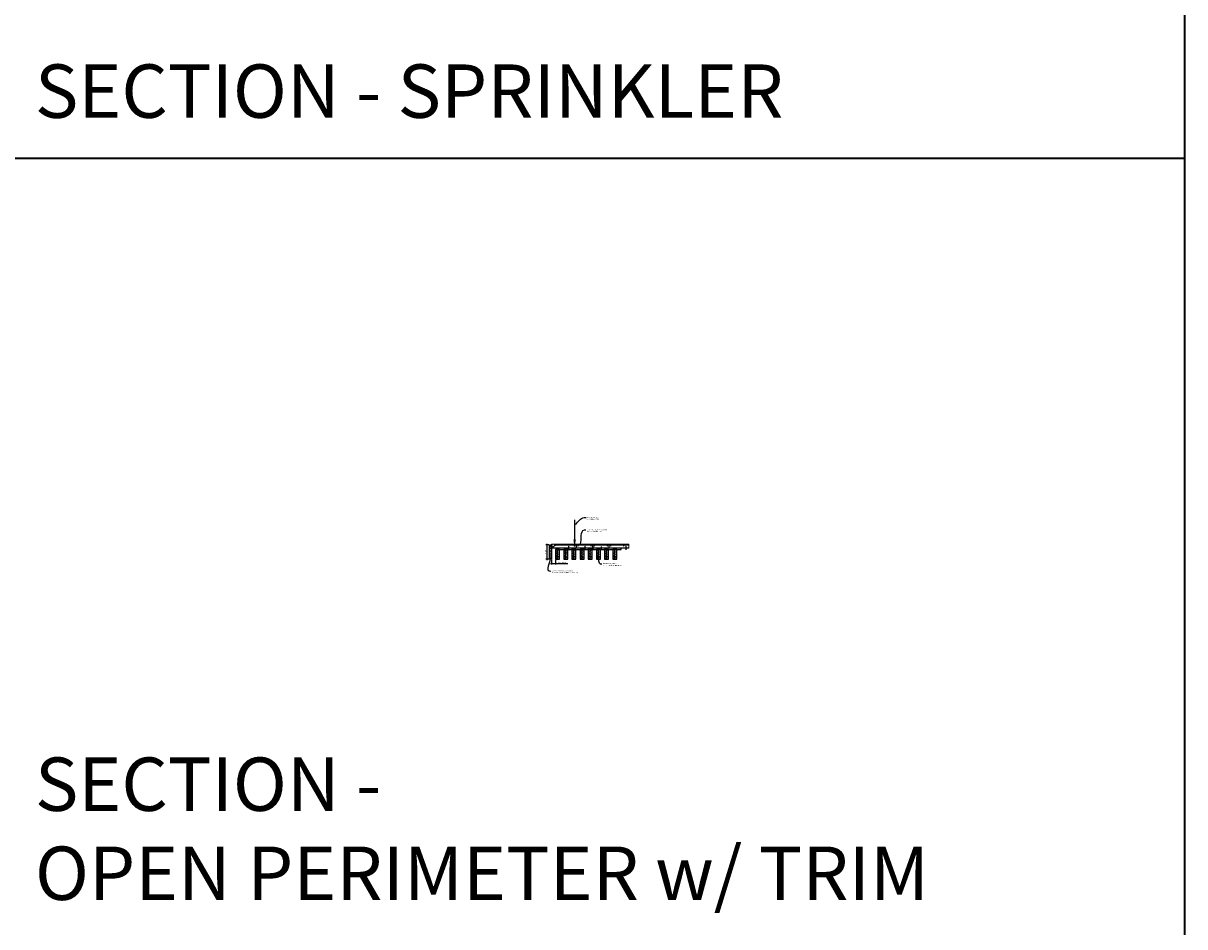
# Model space of a CAD drawing. Units: inches. Extents: x 0 to 3506, y 0 to 1251.
# Drawn here: x 3080 to 3506, y 294 to 626 of the extents above; entities that cross this region are included whole.
import ezdxf
from ezdxf import colors
from ezdxf.entities.mleader import LeaderData, LeaderLine
from ezdxf.math import Vec2, Vec3

# ---------------------------------------------------------------- set-up
doc = ezdxf.new("R2010")
doc.units = ezdxf.units.IN
doc.header["$MEASUREMENT"] = 0
doc.header["$PDMODE"] = 3
doc.header["$PDSIZE"] = 0.15625
doc.layers.get('0').update_dxf_attribs({"lineweight": 25})
for name, color, linetype, lineweight in [('Z-ANNO-DIMS', 1, 'Continuous', 25), ('Z-ANNO-NOTE', 7, 'Continuous', 35), ('Z-CLNG-SCRIM', 2, 'Continuous', 50), ('Z-CLNG-SUSP', 3, 'Continuous', 18), ('Z-CLNG-TEES', 3, 'Continuous', 18), ('Z-CLNG-WOOD', 5, 'Continuous', 25), ('Z-CLNG-WOOD-PATT', 2, 'Continuous', 15)]:
    doc.layers.add(name, color=color, linetype=linetype, lineweight=lineweight)
doc.layers.add('Z-ANNO-NPLT', color=252, linetype='Continuous', lineweight=35, plot=False)
doc.layers.add('Z-ANNO-RDME', color=252, linetype='Continuous', lineweight=35, plot=False)
doc.styles.add('1-4', font='arial.ttf', dxfattribs={"height": 0.375})
doc.styles.get("Standard").update_dxf_attribs({"font": 'arial.ttf', "height": 0.09375})
doc.dimstyles.new('1-4', dxfattribs={"dimscale": 4, "dimtxt": 0.09375, "dimasz": 0.125, "dimexe": 0.09375, "dimexo": 0.0625, "dimgap": 0.0625, "dimtad": 1, "dimtoh": 1, "dimdec": 5, "dimzin": 3, "dimdsep": 46, "dimlunit": 5, "dimtxsty": '1-4', "dimblk": 'ARCHTICK', "dimcen": 0, "dimdle": 0.09375, "dimclrd": 256, "dimclre": 256, "dimclrt": 256, "dimadec": 1, "dimazin": 0, "dimtfac": 1, "dimtdec": 5, "dimtofl": 0, "dimtmove": 0, "dimatfit": 3, "dimfxl": 0, "dimfrac": 2, "dimtolj": 1, "dimtzin": 0, "dimlwd": -1, "dimlwe": -1, "dimarcsym": 0})

# ---------------------------------------------------------------- blocks, each defined once
blk = doc.blocks.new('_ARCHTICK')
at = {"color": 0, "linetype": 'ByBlock', "const_width": 0.15}
blk.add_lwpolyline([(-0.5, -0.5), (0.5, 0.5)], dxfattribs=at)
blk = doc.blocks.new('*D13')
at = {"layer": 'Defpoints', "color": 0, "transparency": 16777216}
for p in [(3273.5, 428.9), (3275, 428.9), (3275, 427.2)]:
    blk.add_point(p, dxfattribs=at)
at = {"layer": 'Z-ANNO-DIMS', "transparency": 16777216}
for p, q in [((3273.12, 427.2), (3275, 427.2)), ((3273.5, 428.65), (3273.5, 426.83)), ((3275, 428.65), (3275, 426.83)), ((3275, 427.2), (3279.49, 427.2))]:
    blk.add_line(p, q, dxfattribs=at)
at = {"layer": 'Z-ANNO-DIMS', "transparency": 16777216, "xscale": 0.5, "yscale": 0.5, "zscale": 0.5, "rotation": 180}
blk.add_blockref('_ARCHTICK', (3273.5, 427.2), dxfattribs=at)
at = {"layer": 'Z-ANNO-DIMS', "transparency": 16777216, "xscale": 0.5, "yscale": 0.5, "zscale": 0.5}
blk.add_blockref('_ARCHTICK', (3275, 427.2), dxfattribs=at)
at = {"layer": 'Z-ANNO-DIMS', "lineweight": 0, "transparency": 16777216, "insert": (3277.49, 427.65), "char_height": 0.375, "attachment_point": 5, "style": '1-4'}
blk.add_mtext('\\A1;1 1/2" REVEAL', dxfattribs=at)
blk = doc.blocks.new('1.5 X 3.5 Veneer')
at = {"layer": 'Z-CLNG-WOOD-PATT'}
h = blk.add_hatch(dxfattribs=at)
h.set_pattern_fill('PARTICLEBOARD', color=256)
h.set_pattern_definition([(0, (373.7658, -1058.4466), (0, 1), [0, -1]), (0, (373.8858, -1058.6066), (0, 1), [0, -1]), (0, (373.8358, -1058.8466), (0, 1), [0, -1]), (0, (374.1858, -1059.0766), (0, 1), [0, -1]), (0, (374.1558, -1058.7166), (0, 1), [0, -1]), (0, (374.4258, -1058.4766), (0, 1), [0, -1]), (0, (374.0758, -1058.4066), (0, 1), [0, -1]), (0, (374.4958, -1058.8166), (0, 1), [0, -1]), (0, (374.4458, -1059.1366), (0, 1), [0, -1]), (0, (373.7058, -1059.2866), (0, 1), [0, -1]), (0, (373.8858, -1059.0866), (0, 1), [0, -1]), (0, (374.0258, -1059.2766), (0, 1), [0, -1]), (0, (374.6358, -1058.6366), (0, 1), [0, -1]), (0, (374.3158, -1058.8866), (0, 1), [0, -1]), (0, (374.2358, -1058.5566), (0, 1), [0, -1]), (0, (374.4058, -1058.6466), (0, 1), [0, -1]), (0, (374.0458, -1058.9166), (0, 1), [0, -1]), (0, (374.3258, -1058.3766), (0, 1), [0, -1]), (0, (374.6358, -1058.9666), (0, 1), [0, -1]), (0, (374.6058, -1059.2666), (0, 1), [0, -1]), (75.9638, (373.85576, -1058.7466), (-0.999998057, -3.000000546), [0.041231, -4.081875]), (329.0362, (374.02576, -1058.5366), (-2.999998022, 2.000002484), [0.05831, -5.772642]), (338.1986, (374.31576, -1058.7666), (3.000000273, -0.99999991), [0.053852, -5.331313]), (149.0362, (374.32576, -1059.2466), (2.999998022, -2.000002484), [0.05831, -5.772642]), (53.1301, (374.01576, -1059.1166), (2.000000123, 2.999999918), [0.05, -4.95]), (315, (374.54576, -1058.3966), (1.0000003, -2e-16), [0.056569, -1.357645]), (101.3099, (374.47576, -1059.0166), (-0.999997632, 4.000000752), [0.05099, -5.048029]), (323.1301, (373.73576, -1058.9766), (2.999999918, -2.000000123), [0.05, -4.95]), (315, (373.85576, -1058.3466), (1.0000003, -2e-16), [0.042426, -1.371787])])
h.paths.add_polyline_path([(0.5625, -0.5), (-0.15625, -0.5), (-0.15625, -3.96875), (0.5625, -3.96875)])
h = blk.add_hatch(dxfattribs=at)
h.set_pattern_fill('PARTICLEBOARD', color=256)
h.set_pattern_definition([(0, (374.6558, -1058.4466), (0, 1), [0, -1]), (0, (374.7758, -1058.6066), (0, 1), [0, -1]), (0, (374.7258, -1058.8466), (0, 1), [0, -1]), (0, (375.0758, -1059.0766), (0, 1), [0, -1]), (0, (375.0458, -1058.7166), (0, 1), [0, -1]), (0, (375.3158, -1058.4766), (0, 1), [0, -1]), (0, (374.9658, -1058.4066), (0, 1), [0, -1]), (0, (375.3858, -1058.8166), (0, 1), [0, -1]), (0, (375.3358, -1059.1366), (0, 1), [0, -1]), (0, (374.5958, -1059.2866), (0, 1), [0, -1]), (0, (374.7758, -1059.0866), (0, 1), [0, -1]), (0, (374.9158, -1059.2766), (0, 1), [0, -1]), (0, (375.5258, -1058.6366), (0, 1), [0, -1]), (0, (375.2058, -1058.8866), (0, 1), [0, -1]), (0, (375.1258, -1058.5566), (0, 1), [0, -1]), (0, (375.2958, -1058.6466), (0, 1), [0, -1]), (0, (374.9358, -1058.9166), (0, 1), [0, -1]), (0, (375.2158, -1058.3766), (0, 1), [0, -1]), (0, (375.5258, -1058.9666), (0, 1), [0, -1]), (0, (375.4958, -1059.2666), (0, 1), [0, -1]), (75.9638, (374.7458, -1058.7466), (-0.999998057, -3.000000546), [0.041231, -4.081875]), (329.0362, (374.91579, -1058.5366), (-2.999998022, 2.000002484), [0.05831, -5.772642]), (338.1986, (375.20579, -1058.7666), (3.000000273, -0.99999991), [0.053852, -5.331313]), (149.0362, (375.21579, -1059.2466), (2.999998022, -2.000002484), [0.05831, -5.772642]), (53.1301, (374.90579, -1059.1166), (2.000000123, 2.999999918), [0.05, -4.95]), (315, (375.4358, -1058.3966), (1.0000003, -2e-16), [0.056569, -1.357645]), (101.3099, (375.36579, -1059.0166), (-0.999997632, 4.000000752), [0.05099, -5.048029]), (323.1301, (374.62579, -1058.9766), (2.999999918, -2.000000123), [0.05, -4.95]), (315, (374.7458, -1058.3466), (1.0000003, -2e-16), [0.042426, -1.371787])])
h.paths.add_polyline_path([(1.28125, -0.5), (0.5625, -0.5), (0.5625, -3.96875), (1.28125, -3.96875)])
h = blk.add_hatch(dxfattribs=at)
h.set_pattern_fill('PARTICLEBOARD', color=256)
h.set_pattern_definition([(0, (376.7658, -1058.4466), (0, 1), [0, -1]), (0, (376.8858, -1058.6066), (0, 1), [0, -1]), (0, (376.8358, -1058.8466), (0, 1), [0, -1]), (0, (377.1858, -1059.0766), (0, 1), [0, -1]), (0, (377.1558, -1058.7166), (0, 1), [0, -1]), (0, (377.4258, -1058.4766), (0, 1), [0, -1]), (0, (377.0758, -1058.4066), (0, 1), [0, -1]), (0, (377.4958, -1058.8166), (0, 1), [0, -1]), (0, (377.4458, -1059.1366), (0, 1), [0, -1]), (0, (376.7058, -1059.2866), (0, 1), [0, -1]), (0, (376.8858, -1059.0866), (0, 1), [0, -1]), (0, (377.0258, -1059.2766), (0, 1), [0, -1]), (0, (377.6358, -1058.6366), (0, 1), [0, -1]), (0, (377.3158, -1058.8866), (0, 1), [0, -1]), (0, (377.2358, -1058.5566), (0, 1), [0, -1]), (0, (377.4058, -1058.6466), (0, 1), [0, -1]), (0, (377.0458, -1058.9166), (0, 1), [0, -1]), (0, (377.3258, -1058.3766), (0, 1), [0, -1]), (0, (377.6358, -1058.9666), (0, 1), [0, -1]), (0, (377.6058, -1059.2666), (0, 1), [0, -1]), (75.9638, (376.85576, -1058.7466), (-0.999998057, -3.000000546), [0.041231, -4.081875]), (329.0362, (377.02576, -1058.5366), (-2.999998022, 2.000002484), [0.05831, -5.772642]), (338.1986, (377.31576, -1058.7666), (3.000000273, -0.99999991), [0.053852, -5.331313]), (149.0362, (377.32576, -1059.2466), (2.999998022, -2.000002484), [0.05831, -5.772642]), (53.1301, (377.01576, -1059.1166), (2.000000123, 2.999999918), [0.05, -4.95]), (315, (377.54576, -1058.3966), (1.0000003, -2e-16), [0.056569, -1.357645]), (101.3099, (377.47576, -1059.0166), (-0.999997632, 4.000000752), [0.05099, -5.048029]), (323.1301, (376.73576, -1058.9766), (2.999999918, -2.000000123), [0.05, -4.95]), (315, (376.85576, -1058.3466), (1.0000003, -2e-16), [0.042426, -1.371787])])
h.paths.add_polyline_path([(3.5625, -0.5), (2.84375, -0.5), (2.84375, -3.96875), (3.5625, -3.96875)])
h = blk.add_hatch(dxfattribs=at)
h.set_pattern_fill('PARTICLEBOARD', color=256)
h.set_pattern_definition([(0, (377.6558, -1058.4466), (0, 1), [0, -1]), (0, (377.7758, -1058.6066), (0, 1), [0, -1]), (0, (377.7258, -1058.8466), (0, 1), [0, -1]), (0, (378.0758, -1059.0766), (0, 1), [0, -1]), (0, (378.0458, -1058.7166), (0, 1), [0, -1]), (0, (378.3158, -1058.4766), (0, 1), [0, -1]), (0, (377.9658, -1058.4066), (0, 1), [0, -1]), (0, (378.3858, -1058.8166), (0, 1), [0, -1]), (0, (378.3358, -1059.1366), (0, 1), [0, -1]), (0, (377.5958, -1059.2866), (0, 1), [0, -1]), (0, (377.7758, -1059.0866), (0, 1), [0, -1]), (0, (377.9158, -1059.2766), (0, 1), [0, -1]), (0, (378.5258, -1058.6366), (0, 1), [0, -1]), (0, (378.2058, -1058.8866), (0, 1), [0, -1]), (0, (378.1258, -1058.5566), (0, 1), [0, -1]), (0, (378.2958, -1058.6466), (0, 1), [0, -1]), (0, (377.9358, -1058.9166), (0, 1), [0, -1]), (0, (378.2158, -1058.3766), (0, 1), [0, -1]), (0, (378.5258, -1058.9666), (0, 1), [0, -1]), (0, (378.4958, -1059.2666), (0, 1), [0, -1]), (75.9638, (377.7458, -1058.7466), (-0.999998057, -3.000000546), [0.041231, -4.081875]), (329.0362, (377.91579, -1058.5366), (-2.999998022, 2.000002484), [0.05831, -5.772642]), (338.1986, (378.20579, -1058.7666), (3.000000273, -0.99999991), [0.053852, -5.331313]), (149.0362, (378.21579, -1059.2466), (2.999998022, -2.000002484), [0.05831, -5.772642]), (53.1301, (377.90579, -1059.1166), (2.000000123, 2.999999918), [0.05, -4.95]), (315, (378.4358, -1058.3966), (1.0000003, -2e-16), [0.056569, -1.357645]), (101.3099, (378.36579, -1059.0166), (-0.999997632, 4.000000752), [0.05099, -5.048029]), (323.1301, (377.62579, -1058.9766), (2.999999918, -2.000000123), [0.05, -4.95]), (315, (377.7458, -1058.3466), (1.0000003, -2e-16), [0.042426, -1.371787])])
h.paths.add_polyline_path([(4.28125, -0.5), (3.5625, -0.5), (3.5625, -3.96875), (4.28125, -3.96875)])
h = blk.add_hatch(dxfattribs=at)
h.set_pattern_fill('PARTICLEBOARD', color=256)
h.set_pattern_definition([(0, (379.7658, -1058.4466), (0, 1), [0, -1]), (0, (379.8858, -1058.6066), (0, 1), [0, -1]), (0, (379.8358, -1058.8466), (0, 1), [0, -1]), (0, (380.1858, -1059.0766), (0, 1), [0, -1]), (0, (380.1558, -1058.7166), (0, 1), [0, -1]), (0, (380.4258, -1058.4766), (0, 1), [0, -1]), (0, (380.0758, -1058.4066), (0, 1), [0, -1]), (0, (380.4958, -1058.8166), (0, 1), [0, -1]), (0, (380.4458, -1059.1366), (0, 1), [0, -1]), (0, (379.7058, -1059.2866), (0, 1), [0, -1]), (0, (379.8858, -1059.0866), (0, 1), [0, -1]), (0, (380.0258, -1059.2766), (0, 1), [0, -1]), (0, (380.6358, -1058.6366), (0, 1), [0, -1]), (0, (380.3158, -1058.8866), (0, 1), [0, -1]), (0, (380.2358, -1058.5566), (0, 1), [0, -1]), (0, (380.4058, -1058.6466), (0, 1), [0, -1]), (0, (380.0458, -1058.9166), (0, 1), [0, -1]), (0, (380.3258, -1058.3766), (0, 1), [0, -1]), (0, (380.6358, -1058.9666), (0, 1), [0, -1]), (0, (380.6058, -1059.2666), (0, 1), [0, -1]), (75.9638, (379.85576, -1058.7466), (-0.999998057, -3.000000546), [0.041231, -4.081875]), (329.0362, (380.02576, -1058.5366), (-2.999998022, 2.000002484), [0.05831, -5.772642]), (338.1986, (380.31576, -1058.7666), (3.000000273, -0.99999991), [0.053852, -5.331313]), (149.0362, (380.32576, -1059.2466), (2.999998022, -2.000002484), [0.05831, -5.772642]), (53.1301, (380.01576, -1059.1166), (2.000000123, 2.999999918), [0.05, -4.95]), (315, (380.54576, -1058.3966), (1.0000003, -2e-16), [0.056569, -1.357645]), (101.3099, (380.47576, -1059.0166), (-0.999997632, 4.000000752), [0.05099, -5.048029]), (323.1301, (379.73576, -1058.9766), (2.999999918, -2.000000123), [0.05, -4.95]), (315, (379.85576, -1058.3466), (1.0000003, -2e-16), [0.042426, -1.371787])])
h.paths.add_polyline_path([(6.5625, -0.5), (5.84375, -0.5), (5.84375, -3.96875), (6.5625, -3.96875)])
h = blk.add_hatch(dxfattribs=at)
h.set_pattern_fill('PARTICLEBOARD', color=256)
h.set_pattern_definition([(0, (380.6558, -1058.4466), (0, 1), [0, -1]), (0, (380.7758, -1058.6066), (0, 1), [0, -1]), (0, (380.7258, -1058.8466), (0, 1), [0, -1]), (0, (381.0758, -1059.0766), (0, 1), [0, -1]), (0, (381.0458, -1058.7166), (0, 1), [0, -1]), (0, (381.3158, -1058.4766), (0, 1), [0, -1]), (0, (380.9658, -1058.4066), (0, 1), [0, -1]), (0, (381.3858, -1058.8166), (0, 1), [0, -1]), (0, (381.3358, -1059.1366), (0, 1), [0, -1]), (0, (380.5958, -1059.2866), (0, 1), [0, -1]), (0, (380.7758, -1059.0866), (0, 1), [0, -1]), (0, (380.9158, -1059.2766), (0, 1), [0, -1]), (0, (381.5258, -1058.6366), (0, 1), [0, -1]), (0, (381.2058, -1058.8866), (0, 1), [0, -1]), (0, (381.1258, -1058.5566), (0, 1), [0, -1]), (0, (381.2958, -1058.6466), (0, 1), [0, -1]), (0, (380.9358, -1058.9166), (0, 1), [0, -1]), (0, (381.2158, -1058.3766), (0, 1), [0, -1]), (0, (381.5258, -1058.9666), (0, 1), [0, -1]), (0, (381.4958, -1059.2666), (0, 1), [0, -1]), (75.9638, (380.7458, -1058.7466), (-0.999998057, -3.000000546), [0.041231, -4.081875]), (329.0362, (380.91579, -1058.5366), (-2.999998022, 2.000002484), [0.05831, -5.772642]), (338.1986, (381.20579, -1058.7666), (3.000000273, -0.99999991), [0.053852, -5.331313]), (149.0362, (381.21579, -1059.2466), (2.999998022, -2.000002484), [0.05831, -5.772642]), (53.1301, (380.90579, -1059.1166), (2.000000123, 2.999999918), [0.05, -4.95]), (315, (381.4358, -1058.3966), (1.0000003, -2e-16), [0.056569, -1.357645]), (101.3099, (381.36579, -1059.0166), (-0.999997632, 4.000000752), [0.05099, -5.048029]), (323.1301, (380.62579, -1058.9766), (2.999999918, -2.000000123), [0.05, -4.95]), (315, (380.7458, -1058.3466), (1.0000003, -2e-16), [0.042426, -1.371787])])
h.paths.add_polyline_path([(7.28125, -0.5), (6.5625, -0.5), (6.5625, -3.96875), (7.28125, -3.96875)])
h = blk.add_hatch(dxfattribs=at)
h.set_pattern_fill('PARTICLEBOARD', color=256)
h.set_pattern_definition([(0, (382.7658, -1058.4466), (0, 1), [0, -1]), (0, (382.8858, -1058.6066), (0, 1), [0, -1]), (0, (382.8358, -1058.8466), (0, 1), [0, -1]), (0, (383.1858, -1059.0766), (0, 1), [0, -1]), (0, (383.1558, -1058.7166), (0, 1), [0, -1]), (0, (383.4258, -1058.4766), (0, 1), [0, -1]), (0, (383.0758, -1058.4066), (0, 1), [0, -1]), (0, (383.4958, -1058.8166), (0, 1), [0, -1]), (0, (383.4458, -1059.1366), (0, 1), [0, -1]), (0, (382.7058, -1059.2866), (0, 1), [0, -1]), (0, (382.8858, -1059.0866), (0, 1), [0, -1]), (0, (383.0258, -1059.2766), (0, 1), [0, -1]), (0, (383.6358, -1058.6366), (0, 1), [0, -1]), (0, (383.3158, -1058.8866), (0, 1), [0, -1]), (0, (383.2358, -1058.5566), (0, 1), [0, -1]), (0, (383.4058, -1058.6466), (0, 1), [0, -1]), (0, (383.0458, -1058.9166), (0, 1), [0, -1]), (0, (383.3258, -1058.3766), (0, 1), [0, -1]), (0, (383.6358, -1058.9666), (0, 1), [0, -1]), (0, (383.6058, -1059.2666), (0, 1), [0, -1]), (75.9638, (382.85576, -1058.7466), (-0.999998057, -3.000000546), [0.041231, -4.081875]), (329.0362, (383.02576, -1058.5366), (-2.999998022, 2.000002484), [0.05831, -5.772642]), (338.1986, (383.31576, -1058.7666), (3.000000273, -0.99999991), [0.053852, -5.331313]), (149.0362, (383.32576, -1059.2466), (2.999998022, -2.000002484), [0.05831, -5.772642]), (53.1301, (383.01576, -1059.1166), (2.000000123, 2.999999918), [0.05, -4.95]), (315, (383.54576, -1058.3966), (1.0000003, -2e-16), [0.056569, -1.357645]), (101.3099, (383.47576, -1059.0166), (-0.999997632, 4.000000752), [0.05099, -5.048029]), (323.1301, (382.73576, -1058.9766), (2.999999918, -2.000000123), [0.05, -4.95]), (315, (382.85576, -1058.3466), (1.0000003, -2e-16), [0.042426, -1.371787])])
h.paths.add_polyline_path([(9.5625, -0.5), (8.84375, -0.5), (8.84375, -3.96875), (9.5625, -3.96875)])
h = blk.add_hatch(dxfattribs=at)
h.set_pattern_fill('PARTICLEBOARD', color=256)
h.set_pattern_definition([(0, (383.6558, -1058.4466), (0, 1), [0, -1]), (0, (383.7758, -1058.6066), (0, 1), [0, -1]), (0, (383.7258, -1058.8466), (0, 1), [0, -1]), (0, (384.0758, -1059.0766), (0, 1), [0, -1]), (0, (384.0458, -1058.7166), (0, 1), [0, -1]), (0, (384.3158, -1058.4766), (0, 1), [0, -1]), (0, (383.9658, -1058.4066), (0, 1), [0, -1]), (0, (384.3858, -1058.8166), (0, 1), [0, -1]), (0, (384.3358, -1059.1366), (0, 1), [0, -1]), (0, (383.5958, -1059.2866), (0, 1), [0, -1]), (0, (383.7758, -1059.0866), (0, 1), [0, -1]), (0, (383.9158, -1059.2766), (0, 1), [0, -1]), (0, (384.5258, -1058.6366), (0, 1), [0, -1]), (0, (384.2058, -1058.8866), (0, 1), [0, -1]), (0, (384.1258, -1058.5566), (0, 1), [0, -1]), (0, (384.2958, -1058.6466), (0, 1), [0, -1]), (0, (383.9358, -1058.9166), (0, 1), [0, -1]), (0, (384.2158, -1058.3766), (0, 1), [0, -1]), (0, (384.5258, -1058.9666), (0, 1), [0, -1]), (0, (384.4958, -1059.2666), (0, 1), [0, -1]), (75.9638, (383.7458, -1058.7466), (-0.999998057, -3.000000546), [0.041231, -4.081875]), (329.0362, (383.91579, -1058.5366), (-2.999998022, 2.000002484), [0.05831, -5.772642]), (338.1986, (384.20579, -1058.7666), (3.000000273, -0.99999991), [0.053852, -5.331313]), (149.0362, (384.21579, -1059.2466), (2.999998022, -2.000002484), [0.05831, -5.772642]), (53.1301, (383.90579, -1059.1166), (2.000000123, 2.999999918), [0.05, -4.95]), (315, (384.4358, -1058.3966), (1.0000003, -2e-16), [0.056569, -1.357645]), (101.3099, (384.36579, -1059.0166), (-0.999997632, 4.000000752), [0.05099, -5.048029]), (323.1301, (383.62579, -1058.9766), (2.999999918, -2.000000123), [0.05, -4.95]), (315, (383.7458, -1058.3466), (1.0000003, -2e-16), [0.042426, -1.371787])])
h.paths.add_polyline_path([(10.28125, -0.5), (9.5625, -0.5), (9.5625, -3.96875), (10.28125, -3.96875)])
at = {"layer": 'Z-CLNG-WOOD'}
for p, q in [((-0.15625, -0.5), (-0.15625, -3.96875)), ((-0.15625, -3.96875), (1.28125, -3.96875)), ((0.5625, -4), (0.5625, -0.5)), ((1.28125, -3.96875), (1.28125, -0.5)), ((2.84375, -0.5), (2.84375, -3.96875)), ((2.84375, -3.96875), (4.28125, -3.96875)), ((3.5625, -4), (3.5625, -0.5)), ((4.28125, -3.96875), (4.28125, -0.5)), ((5.84375, -0.5), (5.84375, -3.96875)), ((5.84375, -3.96875), (7.28125, -3.96875)), ((6.5625, -4), (6.5625, -0.5)), ((7.28125, -3.96875), (7.28125, -0.5)), ((8.84375, -0.5), (8.84375, -3.96875)), ((8.84375, -3.96875), (10.28125, -3.96875)), ((9.5625, -4), (9.5625, -0.5)), ((10.28125, -3.96875), (10.28125, -0.5))]:
    blk.add_line(p, q, dxfattribs=at)
for points in [[(0, -0.5), (11.875, -0.5), (11.875, 0), (0, 0)], [(1.3125, -4), (1.3125, -0.5), (-0.1875, -0.5), (-0.1875, -4)], [(4.3125, -4), (4.3125, -0.5), (2.8125, -0.5), (2.8125, -4)], [(7.3125, -4), (7.3125, -0.5), (5.8125, -0.5), (5.8125, -4)], [(10.3125, -4), (10.3125, -0.5), (8.8125, -0.5), (8.8125, -4)]]:
    blk.add_lwpolyline(points, close=True, dxfattribs=at)
blk = doc.blocks.new('*D69')
at = {"layer": 'Defpoints', "color": 0, "transparency": 16777216}
for p in [(3272.75, 434.15), (3271.8, 428.9), (3272.75, 428.9)]:
    blk.add_point(p, dxfattribs=at)
at = {"layer": 'Z-ANNO-DIMS', "transparency": 16777216}
for p, q in [((3272.5, 434.15), (3271.43, 434.15)), ((3271.8, 434.53), (3271.8, 428.53)), ((3272.5, 428.9), (3271.43, 428.9))]:
    blk.add_line(p, q, dxfattribs=at)
at = {"layer": 'Z-ANNO-DIMS', "transparency": 16777216, "xscale": 0.5, "yscale": 0.5, "zscale": 0.5}
for p, rotation in [((3271.8, 434.15), 90), ((3271.8, 428.9), 270)]:
    blk.add_blockref('_ARCHTICK', p, dxfattribs=dict(at, rotation=rotation))
at = {"layer": 'Z-ANNO-DIMS', "transparency": 16777216, "insert": (3271.36, 431.53), "char_height": 0.375, "attachment_point": 5, "rotation": 90, "style": '1-4'}
blk.add_mtext('\\A1;5 1/4"', dxfattribs=at)

msp = doc.modelspace()

# ---------------------------------------------------------------- hatches: boundary and pattern name
at = {"layer": 'Z-CLNG-WOOD-PATT'}
h = msp.add_hatch(dxfattribs=at)
h.set_pattern_fill('PARTICLEBOARD', color=256, pattern_type=2)
h.set_pattern_definition([(0, (525.3012, -76.3148), (0, 1), [0, -1]), (0, (525.4212, -76.4748), (0, 1), [0, -1]), (0, (525.3712, -76.7148), (0, 1), [0, -1]), (0, (525.7212, -76.9448), (0, 1), [0, -1]), (0, (525.6912, -76.5848), (0, 1), [0, -1]), (0, (525.9612, -76.3448), (0, 1), [0, -1]), (0, (525.6112, -76.2748), (0, 1), [0, -1]), (0, (526.0312, -76.6848), (0, 1), [0, -1]), (0, (525.9812, -77.0048), (0, 1), [0, -1]), (0, (525.2412, -77.1548), (0, 1), [0, -1]), (0, (525.4212, -76.9548), (0, 1), [0, -1]), (0, (525.5612, -77.1448), (0, 1), [0, -1]), (0, (526.1712, -76.5048), (0, 1), [0, -1]), (0, (525.8512, -76.7548), (0, 1), [0, -1]), (0, (525.7712, -76.4248), (0, 1), [0, -1]), (0, (525.9412, -76.5148), (0, 1), [0, -1]), (0, (525.5812, -76.7848), (0, 1), [0, -1]), (0, (525.8612, -76.2448), (0, 1), [0, -1]), (0, (526.1712, -76.8348), (0, 1), [0, -1]), (0, (526.1412, -77.1348), (0, 1), [0, -1]), (75.9638, (525.39118, -76.61478), (-0.999998057, -3.000000546), [0.041231, -4.081875]), (329.0362, (525.56118, -76.40478), (-2.999998022, 2.000002484), [0.05831, -5.772642]), (338.1986, (525.85118, -76.63478), (3.000000273, -0.99999991), [0.053852, -5.331313]), (149.0362, (525.86118, -77.11478), (2.999998022, -2.000002484), [0.05831, -5.772642]), (53.1301, (525.55118, -76.98478), (2.000000123, 2.999999918), [0.05, -4.95]), (315, (526.0812, -76.2648), (1.00000031, -2e-16), [0.056569, -1.357645]), (101.3099, (526.01118, -76.88478), (-0.999997632, 4.000000752), [0.05099, -5.048029]), (323.1301, (525.27118, -76.84478), (2.999999918, -2.000000123), [0.05, -4.95]), (315, (525.3912, -76.2148), (1.00000031, -2e-16), [0.042426, -1.371787])])
h.paths.add_polyline_path([(3273.5, 434.152781), (3272.75, 434.152781), (3272.75, 428.902781), (3273.5, 428.902781)])

# ---------------------------------------------------------------- linework, layer by layer
at = {"layer": 'Z-ANNO-NPLT'}
msp.add_line((3506, 576), (1778, 576), dxfattribs=at)
msp.add_lwpolyline([(3506, 1152), (1778, 1152), (1778, 0), (3506, 0)], close=True, dxfattribs=at)
at = {"layer": 'Z-CLNG-SCRIM', "lineweight": 9}
msp.add_line((3275, 432.402781), (3299.0625, 432.402781), dxfattribs=at)
at = {"layer": 'Z-CLNG-SUSP'}
for p, q in [((3281.9477, 435.982663), (3281.9477, 443.23606)), ((3282.0523, 436.047691), (3282.0523, 443.23606)), ((3281.865947, 435.931838), (3282.0523, 436.047691)), ((3281.865947, 435.671838), (3282.0523, 435.787691)), ((3281.865947, 435.411838), (3282.0523, 435.527691)), ((3281.865947, 435.151838), (3282.0523, 435.267691)), ((3281.9477, 436.057658), (3281.869088, 436.103421)), ((3281.9477, 435.797658), (3281.869088, 435.843421)), ((3281.9477, 435.537658), (3281.869088, 435.583421)), ((3281.9477, 435.277658), (3281.869088, 435.323421)), ((3281.9477, 435.017658), (3281.869088, 435.063421)), ((3281.9477, 436.177109), (3281.923765, 436.19256)), ((3281.9477, 435.859497), (3282.132213, 435.974206)), ((3281.9477, 435.722663), (3281.9477, 435.859497)), ((3281.9477, 435.599497), (3282.132213, 435.714206)), ((3281.9477, 435.462663), (3281.9477, 435.599497)), ((3281.9477, 435.339497), (3282.132213, 435.454206)), ((3281.9477, 435.202663), (3281.9477, 435.339497)), ((3281.9477, 435.079497), (3282.132213, 435.194206)), ((3281.9477, 433.756437), (3281.9477, 435.079497)), ((3281.980831, 434.921605), (3282.0523, 434.999064)), ((3282.0523, 436.109584), (3282.130912, 436.063822)), ((3282.0523, 435.787691), (3282.0523, 435.924525)), ((3282.0523, 435.849584), (3282.130912, 435.803822)), ((3282.0523, 435.527691), (3282.0523, 435.664525)), ((3282.0523, 435.589584), (3282.130912, 435.543822)), ((3282.0523, 435.267691), (3282.0523, 435.404525)), ((3282.0523, 435.329584), (3282.130912, 435.283822)), ((3282.0523, 434.999064), (3282.0523, 435.144525)), ((3282.0523, 435.069584), (3282.130912, 435.023822)), ((3272.98943, 433.99061), (3272.9375, 433.938681)), ((3272.98943, 433.913032), (3272.9375, 433.938681)), ((3272.98943, 433.886751), (3272.9375, 433.938681)), ((3272.98943, 433.496082), (3272.9375, 433.444152)), ((3272.98943, 433.418503), (3272.9375, 433.444152)), ((3272.98943, 433.392222), (3272.9375, 433.444152)), ((3272.98943, 433.99061), (3272.98943, 433.913032)), ((3273.5625, 433.99061), (3272.98943, 433.99061)), ((3273.5625, 433.886751), (3272.98943, 433.886751)), ((3272.98943, 433.496082), (3272.98943, 433.418503)), ((3273.5625, 433.496081), (3272.98943, 433.496082)), ((3273.5625, 433.392222), (3272.98943, 433.392222)), ((3273.078125, 433.856681), (3273.046875, 434.020681)), ((3273.078125, 433.362152), (3273.046875, 433.526152)), ((3273.140625, 433.856681), (3273.109375, 434.020681)), ((3273.140625, 433.362152), (3273.109375, 433.526152)), ((3273.203125, 433.856681), (3273.171875, 434.020681)), ((3273.203125, 433.362152), (3273.171875, 433.526152)), ((3273.265625, 433.856681), (3273.234375, 434.020681)), ((3273.265625, 433.362152), (3273.234375, 433.526152)), ((3273.328125, 433.856681), (3273.296875, 434.020681)), ((3273.328125, 433.362152), (3273.296875, 433.526152)), ((3273.390625, 433.856681), (3273.359375, 434.020681)), ((3273.390625, 433.362152), (3273.359375, 433.526152)), ((3273.453125, 433.856681), (3273.421875, 434.020681)), ((3273.453125, 433.362152), (3273.421875, 433.526152)), ((3273.515625, 433.856681), (3273.484375, 434.020681)), ((3273.515625, 433.362152), (3273.484375, 433.526152)), ((3273.5957, 434.112681), (3273.5625, 434.112681)), ((3273.5625, 434.112681), (3273.5625, 433.764681)), ((3273.5957, 433.764681), (3273.5625, 433.764681)), ((3273.5957, 433.618152), (3273.5625, 433.618152)), ((3273.5625, 433.618152), (3273.5625, 433.270152)), ((3273.5957, 433.270152), (3273.5625, 433.270152)), ((3273.5957, 434.112681), (3273.5957, 433.764681)), ((3273.5957, 434.083018), (3273.684574, 434.083018)), ((3273.5957, 434.01085), (3273.684574, 434.01085)), ((3273.5957, 433.866512), (3273.684574, 433.866512)), ((3273.684574, 433.794343), (3273.5957, 433.794343)), ((3273.5957, 433.618152), (3273.5957, 433.270152)), ((3273.5957, 433.588489), (3273.684574, 433.588489)), ((3273.5957, 433.516321), (3273.684574, 433.516321)), ((3273.5957, 433.371983), (3273.684574, 433.371983)), ((3273.684574, 433.299814), (3273.5957, 433.299814)), ((3273.7035, 433.827143), (3273.7035, 434.050218)), ((3273.7035, 433.332614), (3273.7035, 433.555689)), ((3279.904343, 433.527781), (3279.754343, 433.477781)), ((3279.904343, 433.427781), (3279.754343, 433.377781)), ((3279.904343, 433.327781), (3279.754343, 433.277781)), ((3279.904343, 433.227781), (3279.754343, 433.177781)), ((3279.904343, 433.127781), (3279.754343, 433.077781)), ((3279.904343, 433.027781), (3279.754343, 432.977781)), ((3279.904343, 432.927781), (3279.754343, 432.877781)), ((3279.904343, 432.827781), (3279.754343, 432.777781)), ((3279.904343, 432.727781), (3279.754343, 432.677781)), ((3282.0523, 433.756437), (3282.0523, 434.795957)), ((3282.085431, 434.880721), (3282.143038, 434.943157)), ((3288.852914, 433.527781), (3288.702914, 433.477781)), ((3288.852914, 433.427781), (3288.702914, 433.377781)), ((3288.852914, 433.327781), (3288.702914, 433.277781)), ((3288.852914, 433.227781), (3288.702914, 433.177781)), ((3288.852914, 433.127781), (3288.702914, 433.077781)), ((3288.852914, 433.027781), (3288.702914, 432.977781)), ((3288.852914, 432.927781), (3288.702914, 432.877781)), ((3288.852914, 432.827781), (3288.702914, 432.777781)), ((3288.852914, 432.727781), (3288.702914, 432.677781)), ((3291.850861, 433.527781), (3291.700861, 433.477781)), ((3291.850861, 433.427781), (3291.700861, 433.377781)), ((3291.850861, 433.327781), (3291.700861, 433.277781)), ((3291.850861, 433.227781), (3291.700861, 433.177781)), ((3291.850861, 433.127781), (3291.700861, 433.077781)), ((3291.850861, 433.027781), (3291.700861, 432.977781)), ((3291.850861, 432.927781), (3291.700861, 432.877781)), ((3291.850861, 432.827781), (3291.700861, 432.777781)), ((3291.850861, 432.727781), (3291.700861, 432.677781)), ((3300.958718, 433.527781), (3300.808718, 433.477781)), ((3300.958718, 433.427781), (3300.808718, 433.377781)), ((3300.958718, 433.327781), (3300.808718, 433.277781)), ((3300.958718, 433.227781), (3300.808718, 433.177781)), ((3300.958718, 433.127781), (3300.808718, 433.077781)), ((3300.958718, 433.027781), (3300.808718, 432.977781)), ((3300.958718, 432.927781), (3300.808718, 432.877781)), ((3300.958718, 432.827781), (3300.808718, 432.777781)), ((3300.958718, 432.727781), (3300.808718, 432.677781))]:
    msp.add_line(p, q, dxfattribs=at)
at = {"layer": 'Z-CLNG-SUSP', "flags": 128}
for points in [[(3273.09375, 433.886751), (3273.092931, 433.886769), (3273.092003, 433.886823), (3273.090969, 433.886913), (3273.089828, 433.887039), (3273.088581, 433.887201), (3273.087229, 433.887399), (3273.085773, 433.887632), (3273.084214, 433.887901), (3273.082553, 433.888205), (3273.080791, 433.888544), (3273.07893, 433.888918), (3273.076971, 433.889327), (3273.074915, 433.889769), (3273.072763, 433.890246), (3273.070518, 433.890756), (3273.06818, 433.8913), (3273.065751, 433.891877), (3273.063233, 433.892486), (3273.060628, 433.893127), (3273.057937, 433.8938), (3273.055163, 433.894504), (3273.052307, 433.895238), (3273.049371, 433.896003), (3273.046358, 433.896798), (3273.043268, 433.897621), (3273.040106, 433.898473), (3273.036872, 433.899353), (3273.033569, 433.900261), (3273.0302, 433.901195), (3273.026766, 433.902155), (3273.02327, 433.90314), (3273.019714, 433.90415), (3273.016102, 433.905184), (3273.012434, 433.906242), (3273.008715, 433.907321), (3273.004946, 433.908423), (3273.001131, 433.909546), (3272.997271, 433.910689), (3272.99337, 433.911851), (3272.98943, 433.913032)], [(3273.09375, 433.392222), (3273.092931, 433.39224), (3273.092003, 433.392294), (3273.090969, 433.392384), (3273.089828, 433.39251), (3273.088581, 433.392672), (3273.087229, 433.39287), (3273.085773, 433.393103), (3273.084214, 433.393372), (3273.082553, 433.393676), (3273.080791, 433.394015), (3273.07893, 433.394389), (3273.076971, 433.394798), (3273.074915, 433.39524), (3273.072763, 433.395717), (3273.070518, 433.396228), (3273.06818, 433.396771), (3273.065751, 433.397348), (3273.063233, 433.397957), (3273.060628, 433.398598), (3273.057937, 433.399271), (3273.055163, 433.399975), (3273.052307, 433.400709), (3273.049371, 433.401474), (3273.046358, 433.402269), (3273.043268, 433.403092), (3273.040106, 433.403944), (3273.036872, 433.404824), (3273.033569, 433.405732), (3273.0302, 433.406666), (3273.026766, 433.407626), (3273.02327, 433.408611), (3273.019714, 433.409621), (3273.016102, 433.410655), (3273.012434, 433.411713), (3273.008715, 433.412792), (3273.004946, 433.413894), (3273.001131, 433.415017), (3272.997271, 433.41616), (3272.99337, 433.417322), (3272.98943, 433.418503)]]:
    msp.add_lwpolyline(points, dxfattribs=at)
at = {"layer": 'Z-CLNG-SUSP', "extrusion": (0, 0, -1), "flags": 128}
for points in [[(-3273.684574, 434.083018), (-3273.698427, 434.065841), (-3273.701027, 434.046934), (-3273.698427, 434.028027), (-3273.684574, 434.01085)], [(-3273.684574, 434.01085), (-3273.698427, 433.976495), (-3273.701027, 433.938681), (-3273.698427, 433.900866), (-3273.684574, 433.866512)], [(-3273.684574, 433.866512), (-3273.698427, 433.849335), (-3273.701027, 433.830428), (-3273.698427, 433.81152), (-3273.684574, 433.794343)], [(-3273.684574, 433.588489), (-3273.698427, 433.571312), (-3273.701027, 433.552405), (-3273.698427, 433.533498), (-3273.684574, 433.516321)], [(-3273.684574, 433.516321), (-3273.698427, 433.481966), (-3273.701027, 433.444152), (-3273.698427, 433.406337), (-3273.684574, 433.371983)], [(-3273.684574, 433.371983), (-3273.698427, 433.354806), (-3273.701027, 433.335899), (-3273.698427, 433.316991), (-3273.684574, 433.299814)]]:
    msp.add_lwpolyline(points, dxfattribs=at)
at = {"layer": 'Z-CLNG-SUSP'}
msp.add_lwpolyline([(3274.684216, 434.043947), (3274.823635, 434.006589), (3274.925697, 434.108651), (3274.88834, 434.248071), (3274.748921, 434.285428), (3274.646859, 434.183366)], close=True, dxfattribs=at)
for points in [[(3279.991843, 432.412781), (3279.991843, 432.402781), (3279.666843, 432.402781), (3279.666843, 432.412781)], [(3279.784343, 432.602781), (3279.784343, 433.465281), (3279.829343, 433.652781), (3279.874343, 433.465281), (3279.874343, 432.602781)], [(3285.940414, 432.412781), (3285.940414, 432.402781), (3285.615414, 432.402781), (3285.615414, 432.412781)], [(3285.732914, 432.602781), (3285.732914, 433.465281), (3285.777914, 433.652781), (3285.822914, 433.465281), (3285.822914, 432.602781)], [(3288.938361, 432.412781), (3288.938361, 432.402781), (3288.613361, 432.402781), (3288.613361, 432.412781)], [(3288.730861, 432.602781), (3288.730861, 433.465281), (3288.775861, 433.652781), (3288.820861, 433.465281), (3288.820861, 432.602781)], [(3301.046218, 432.412781), (3301.046218, 432.402781), (3300.721218, 432.402781), (3300.721218, 432.412781)], [(3300.838718, 432.602781), (3300.838718, 433.465281), (3300.883718, 433.652781), (3300.928718, 433.465281), (3300.928718, 432.602781)]]:
    msp.add_lwpolyline(points, dxfattribs=at)
for centre, radius in [((3281.8954, 436.14862), 0.0523), ((3274.786278, 434.146009), 0.174)]:
    msp.add_circle(centre, radius, dxfattribs=at)
for centre, radius, start, end in [((3281.8954, 435.88862), 0.0523, 119.46249093, 239.79504408), ((3281.8954, 435.62862), 0.0523, 119.46249093, 239.79504408), ((3281.8954, 435.36862), 0.0523, 119.46249093, 239.79504408), ((3281.8954, 435.10862), 0.0523, 119.46249093, 239.79504408), ((3282.1046, 436.018622), 0.0523, 301.86860697, 59.79504408), ((3282.1046, 435.758622), 0.0523, 301.86860697, 59.79504408), ((3282.1046, 435.498622), 0.0523, 301.86860697, 59.79504408), ((3282.1046, 435.238622), 0.0523, 301.86860697, 59.79504408), ((3282.1046, 434.978622), 0.0523, 317.30326429, 59.79504408), ((3273.665614, 434.050218), 0.037886, 0, 59.96989201), ((3273.665614, 433.827143), 0.037886, 300.03010799, 0), ((3273.665614, 433.555689), 0.037886, 0, 59.96989201), ((3273.665614, 433.332614), 0.037886, 300.03010799, 0), ((3282.0727, 434.83684), 0.125, 137.30326429, 180), ((3282, 433.777781), 0.056488, 202.20086243, 337.79913757), ((3282.1773, 434.795957), 0.125, 137.30326429, 180)]:
    msp.add_arc(centre, radius, start, end, dxfattribs=at)
at = {"layer": 'Z-CLNG-SUSP', "extrusion": (0, 0, -1)}
for centre in [(3279.666843, 432.602781), (3285.615414, 432.602781), (3288.613361, 432.602781), (3300.721218, 432.602781)]:
    msp.add_ellipse(centre, major_axis=(0, -0.19), ratio=0.6184210526, start_param=4.7123889804, end_param=6.2831853072, dxfattribs=at)
at = {"layer": 'Z-CLNG-SUSP'}
for centre in [(3279.991843, 432.602781), (3285.940414, 432.602781), (3288.938361, 432.602781), (3301.046218, 432.602781)]:
    msp.add_ellipse(centre, major_axis=(0, -0.19), ratio=0.6184210526, start_param=4.7123889804, end_param=6.2831853072, dxfattribs=at)
at = {"layer": 'Z-CLNG-TEES'}
for p, q in [((3273.5, 434.402781), (3273.5, 432.902781)), ((3273.5, 434.402781), (3275, 434.402781)), ((3274.268159, 433.462897), (3273.5, 432.902781)), ((3273.5, 432.902781), (3301.943661, 432.902781)), ((3273.5625, 434.402781), (3273.5625, 432.948354)), ((3273.585714, 432.965281), (3301.943661, 432.965281)), ((3275, 433.996531), (3274.469444, 433.609667)), ((3274.59375, 434.402781), (3274.59375, 433.700307)), ((3275, 434.402781), (3281.9477, 434.402781)), ((3275, 434.402781), (3275, 433.996531)), ((3275, 433.996531), (3281.9477, 433.996531)), ((3282.0523, 434.402781), (3301.943661, 434.402781)), ((3282.0523, 433.996531), (3301.943661, 433.996531)), ((3301.943661, 434.402781), (3301.943661, 433.777781)), ((3301.943661, 432.902781), (3301.943661, 433.152781))]:
    msp.add_line(p, q, dxfattribs=at)
for points in [[(3282.5625, 433.152781), (3282.6875, 433.152781), (3282.6875, 433.777781), (3282.5625, 433.777781)], [(3288.5625, 433.152781), (3288.6875, 433.152781), (3288.6875, 433.777781), (3288.5625, 433.777781)], [(3294.5625, 433.152781), (3294.6875, 433.152781), (3294.6875, 433.777781), (3294.5625, 433.777781)]]:
    msp.add_lwpolyline(points, close=True, dxfattribs=at)
msp.add_lwpolyline([(3301.943661, 433.777781), (3301.881161, 433.777781), (3301.881161, 433.152781), (3301.943661, 433.152781)], dxfattribs=at)
for centre in [(3283.25, 433.777781), (3288, 433.777781), (3289.25, 433.777781), (3294, 433.777781), (3295.25, 433.777781), (3300, 433.777781)]:
    msp.add_circle(centre, 0.125, dxfattribs=at)
for centre, start, end in [((3274.375, 433.527781), 40.92643574, 211.2701322), ((3282, 433.777781), 114.73361394, 65.26638605)]:
    msp.add_arc(centre, 0.125, start, end, dxfattribs=at)
at = {"layer": 'Z-CLNG-WOOD'}
for p, q in [((3272.78125, 434.152781), (3272.78125, 428.934031)), ((3273.46875, 434.152781), (3273.46875, 428.934031)), ((3273.46875, 428.934031), (3272.78125, 428.934031))]:
    msp.add_line(p, q, dxfattribs=at)
msp.add_lwpolyline([(3273.5, 428.902781), (3272.75, 428.902781), (3272.75, 434.152781), (3273.5, 434.152781)], close=True, dxfattribs=at)

# ---------------------------------------------------------------- block references
for p in [(3275.1875, 432.902781), (3287.1875, 432.902781)]:
    msp.add_blockref('1.5 X 3.5 Veneer', p, dxfattribs=at)

# ---------------------------------------------------------------- texts
at = {"layer": 'Z-ANNO-RDME', "char_height": 19.61711113, "width": 412.22692483, "attachment_point": 7}
for s, insert in [('SECTION - SPRINKLER', (3083.875309, 584.776948)), ('SECTION -\\POPEN PERIMETER w/ TRIM', (3083.875309, 297.58251))]:
    msp.add_mtext(s, dxfattribs=dict(at, insert=insert))

# ---------------------------------------------------------------- dimensions: what is measured, and where the dimension line sits
at = {"layer": 'Z-ANNO-DIMS'}
dim = msp.add_linear_dim(base=(3271.800707, 428.902781), p1=(3272.75, 434.152781), p2=(3272.75, 428.902781), angle=90, dimstyle='1-4', override={"dimlunit": 4, "dimpost": ''}, dxfattribs=at)
dim.commit()
dim.dimension.update_dxf_attribs({"geometry": '*D69', "text_midpoint": (3271.356812, 431.527781)})
at = {"layer": 'Z-ANNO-DIMS', "lineweight": 0}
dim = msp.add_linear_dim(base=(3275, 427.202988), p1=(3273.5, 428.902781), p2=(3275, 428.902781), text='<> REVEAL', dimstyle='1-4', override={"dimlunit": 4, "dimpost": ''}, dxfattribs=at)
dim.commit()
dim.dimension.update_dxf_attribs({"geometry": '*D13', "text_midpoint": (3277.494159, 427.646883)})

# ---------------------------------------------------------------- leaders
at = {"layer": 'Z-ANNO-NOTE', "lineweight": 0}
ml = msp.add_multileader_mtext('Standard', dxfattribs=at)
ml.set_content('HANGER WIRE (BY\\PSUBCONTRACTOR)', color=256, style='1-4')
ml.set_leader_properties()
ml.build(insert=Vec2(0, 0))
ml.multileader.update_dxf_attribs({"leader_type": 2, "text_right_attachment_type": 3, "dogleg_length": 0.36, "arrow_head_size": 0.375, "scale": 4})
ctx = ml.context
ctx.base_point, ctx.scale, ctx.char_height, ctx.arrow_head_size, ctx.landing_gap_size, ctx.plane_origin = Vec3(3286.070503, 444.106372), 4, 0.375, 0.375, 0.36, Vec3(3281.994, 441.440312)
ctx.right_attachment = 3
notes = []
notes.append((ctx, [(0, (1, 1, 0), (3284.630503, 444.106372), (1, 0), 1.44, [(0, [(3281.994, 441.440312), (3285.470343, 444.106372)], 0, [])])]))
ctx.mtext.insert, ctx.mtext.flow_direction = Vec3(3286.430503, 444.348997), 5
ml = msp.add_multileader_mtext('Standard', dxfattribs=at)
ml.set_content('15/16" HD T-BAR MAINRUNNER\\P(BY SUBCONTRACTOR)', color=256, style='1-4')
ml.set_leader_properties()
ml.build(insert=Vec2(0, 0))
ml.multileader.update_dxf_attribs({"leader_type": 2, "text_right_attachment_type": 3, "dogleg_length": 0.36, "arrow_head_size": 0.375, "scale": 4})
ctx = ml.context
ctx.base_point, ctx.scale, ctx.char_height, ctx.arrow_head_size, ctx.landing_gap_size, ctx.plane_origin = Vec3(3286.171064, 439.570433), 4, 0.375, 0.375, 0.36, Vec3(3282.094561, 436.904372)
ctx.right_attachment = 3
notes.append((ctx, [(0, (1, 1, 0), (3284.731064, 439.570433), (1, 0), 1.44, [(0, [(3284.080206, 433.987651), (3285.570904, 439.570433)], 0, [])])]))
ctx.mtext.insert, ctx.mtext.flow_direction = Vec3(3286.531064, 439.813058), 5
ml = msp.add_multileader_mtext('Standard', dxfattribs=at)
ml.set_content('9WOOD MATCHING WOOD TRIM\\P(FIELD INSTALLED BY SUBCONTRACTOR)', color=256, style='1-4')
ml.set_leader_properties()
ml.build(insert=Vec2(0, 0))
ml.multileader.update_dxf_attribs({"leader_type": 2, "text_right_attachment_type": 3, "dogleg_length": 0.36, "arrow_head_size": 0.375, "scale": 4})
ctx = ml.context
ctx.base_point, ctx.scale, ctx.char_height, ctx.arrow_head_size, ctx.landing_gap_size, ctx.plane_origin = Vec3(3273.269282, 424.502073), 4, 0.375, 0.375, 0.36, Vec3(3272.185779, 419.79251)
ctx.right_attachment = 3
notes.append((ctx, [(0, (1, 1, 0), (3271.829282, 424.502073), (1, 0), 1.44, [(0, [(3273.033431, 429.368132), (3272.693182, 424.509715)], 0, [])])]))
ctx.mtext.insert, ctx.mtext.flow_direction = Vec3(3273.629282, 424.744697), 5
ml = msp.add_multileader_mtext('Standard', dxfattribs=at)
ml.set_content('9WOOD CROSSPIECE \\PWOOD GRILLE CEILING (TYP) ', color=256, style='1-4')
ml.set_leader_properties()
ml.build(insert=Vec2(0, 0))
ml.multileader.update_dxf_attribs({"leader_type": 2, "text_right_attachment_type": 3, "dogleg_length": 0.36, "arrow_head_size": 0.375, "scale": 4})
ctx = ml.context
ctx.base_point, ctx.scale, ctx.char_height, ctx.arrow_head_size, ctx.landing_gap_size, ctx.plane_origin = Vec3(3292.03338, 427.147771), 4, 0.375, 0.375, 0.36, Vec3(3287.956877, 424.481711)
ctx.right_attachment = 3
notes.append((ctx, [(0, (1, 1, 0), (3290.59338, 427.147771), (1, 0), 1.44, [(0, [(3290.267771, 430.099362), (3291.43322, 427.147771)], 0, [])])]))
ctx.mtext.insert, ctx.mtext.flow_direction = Vec3(3292.39338, 427.390396), 5
for ctx, leaders in notes:
    for number, flags, end, landing, length, lines in leaders:
        leader = LeaderData()
        leader.index, (leader.has_last_leader_line, leader.has_dogleg_vector, leader.attachment_direction) = number, flags
        leader.last_leader_point, leader.dogleg_vector, leader.dogleg_length = Vec3(end), Vec3(landing), length
        for number, points, colour, breaks in lines:
            line = LeaderLine()
            line.index, line.vertices, line.color, line.breaks = number, Vec3.list(points), colors.encode_raw_color(colour), breaks
            leader.lines.append(line)
        ctx.leaders.append(leader)

doc.saveas('drawing.dxf')
